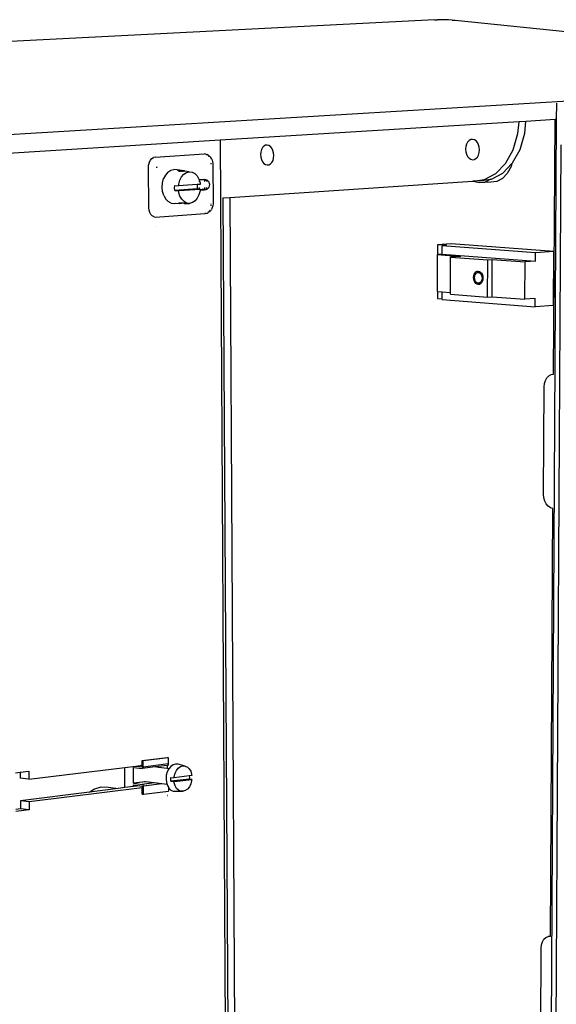
# Model space of a CAD drawing. Extents: x -750 to 684, y -1183 to 1180.
# Drawn here: x -158 to 68, y 765 to 1180 of the extents above; entities that cross this region are included whole.
import ezdxf

# ---------------------------------------------------------------- set-up
doc = ezdxf.new("R2010")
doc.units = 0
doc.layers.get('0').update_dxf_attribs({"linetype": 'CONTINUOUS'})

msp = doc.modelspace()

# ---------------------------------------------------------------- linework, layer by layer
for p, q in [((17.03, 1180.41), (-740.56, 1141.66)), ((17.03, 1180.41), (18.3, 1180.46)), ((19.77, 1180.46), (18.3, 1180.46)), ((21.36, 1180.44), (19.77, 1180.46)), ((22.95, 1180.39), (21.36, 1180.44)), ((24.43, 1180.3), (22.95, 1180.39)), ((24.43, 1180.3), (25.7, 1180.2)), ((25.7, 1180.2), (148.53, 1167.78)), ((75.81, 1146.23), (-487.81, 1112.29)), ((68.41, 1145.33), (68.37, 1138.41)), ((52.67, 1137.43), (-73.42, 1129.62)), ((52.19, 1132.44), (52.67, 1137.43)), ((55.57, 1137.61), (52.67, 1137.43)), ((55.09, 1132.62), (55.57, 1137.61)), ((67.85, 1138.38), (55.57, 1137.61)), ((68.37, 1138.41), (64.36, 416.31)), ((67.25, 1030.97), (67.85, 1138.38)), ((68.37, 1138.41), (67.85, 1138.38)), ((-73.42, 1129.62), (-208.9, 1121.22)), ((-73.42, 1129.62), (-71, 724.69)), ((31.59, 1129.54), (30.98, 1128.9)), ((32.31, 1129.93), (31.59, 1129.54)), ((33.07, 1130.02), (32.31, 1129.93)), ((33.83, 1129.83), (33.07, 1130.02)), ((34.54, 1129.36), (33.83, 1129.83)), ((35.15, 1128.64), (34.54, 1129.36)), ((50.18, 1125.63), (52.19, 1132.44)), ((53.08, 1125.81), (55.09, 1132.62)), ((-55.99, 1125.68), (-56.27, 1124.68)), ((-55.55, 1126.52), (-55.99, 1125.68)), ((-54.97, 1127.15), (-55.55, 1126.52)), ((-54.29, 1127.52), (-54.97, 1127.15)), ((-53.55, 1127.62), (-54.29, 1127.52)), ((-52.82, 1127.43), (-53.55, 1127.62)), ((-52.14, 1126.97), (-52.82, 1127.43)), ((-51.55, 1126.26), (-52.14, 1126.97)), ((-51.1, 1125.36), (-51.55, 1126.26)), ((-50.81, 1124.33), (-51.1, 1125.36)), ((30.22, 1127.02), (30.11, 1125.92)), ((30.11, 1125.92), (30.21, 1124.8)), ((30.51, 1128.04), (30.22, 1127.02)), ((30.98, 1128.9), (30.51, 1128.04)), ((35.62, 1127.72), (35.15, 1128.64)), ((35.91, 1126.66), (35.62, 1127.72)), ((36.01, 1125.54), (35.91, 1126.66)), ((35.91, 1124.44), (36.01, 1125.54)), ((47.01, 1119.88), (50.18, 1125.63)), ((49.91, 1120.07), (53.08, 1125.81)), ((70.33, 1127.72), (66.26, 417.17)), ((-103.24, 1120.28), (-102.78, 1121.19)), ((-102.78, 1121.19), (-102.17, 1121.9)), ((-102.17, 1121.9), (-101.46, 1122.37)), ((-100.82, 1122.53), (-101.46, 1122.37)), ((-100.82, 1122.53), (-80.06, 1123.85)), ((-79.42, 1123.77), (-80.06, 1123.85)), ((-79.26, 1123.68), (-79.42, 1123.77)), ((-79.26, 1123.68), (-78.95, 1123.64)), ((-78.26, 1123.27), (-78.95, 1123.64)), ((-78.19, 1122.85), (-78.28, 1122.94)), ((-78.26, 1123.27), (-77.9, 1122.99)), ((-77.34, 1122.41), (-77.9, 1122.99)), ((-76.92, 1121.65), (-77.34, 1122.41)), ((-76.92, 1121.65), (-76.79, 1121.38)), ((-76.79, 1121.38), (-76.55, 1120.57)), ((-56.27, 1124.68), (-56.36, 1123.6)), ((-56.36, 1123.6), (-56.26, 1122.51)), ((-56.26, 1122.51), (-55.97, 1121.48)), ((-55.97, 1121.48), (-55.52, 1120.58)), ((-51.52, 1120.31), (-51.08, 1121.15)), ((-51.08, 1121.15), (-50.8, 1122.15)), ((-50.71, 1123.23), (-50.81, 1124.33)), ((-50.8, 1122.15), (-50.71, 1123.23)), ((30.21, 1124.8), (30.5, 1123.74)), ((30.5, 1123.74), (30.97, 1122.83)), ((30.97, 1122.83), (31.58, 1122.11)), ((31.58, 1122.11), (32.29, 1121.63)), ((32.29, 1121.63), (33.05, 1121.44)), ((33.05, 1121.44), (33.81, 1121.53)), ((33.81, 1121.53), (34.52, 1121.92)), ((34.52, 1121.92), (35.14, 1122.56)), ((35.14, 1122.56), (35.61, 1123.42)), ((35.61, 1123.42), (35.91, 1124.44)), ((-103.61, 1118.32), (-103.6, 1118.4)), ((-103.46, 1101.1), (-103.61, 1118.32)), ((-103.6, 1118.4), (-103.53, 1119.24)), ((-103.24, 1120.28), (-103.53, 1119.24)), ((-100.32, 1118.34), (-100.05, 1118.36)), ((-100.05, 1118.36), (-99.74, 1118.38)), ((-100.05, 1118.14), (-100.05, 1118.36)), ((-95.39, 1116.18), (-94.19, 1116.98)), ((-94.19, 1116.98), (-92.9, 1117.3)), ((-91.61, 1117.14), (-92.9, 1117.3)), ((-91.55, 1117.11), (-91.61, 1117.14)), ((-90.58, 1116.97), (-91.55, 1117.11)), ((-91.14, 1116.9), (-91.36, 1117.01)), ((-90.96, 1116.8), (-91, 1116.76)), ((-91, 1116.76), (-90.96, 1116.69)), ((-90.94, 1116.83), (-90.96, 1116.8)), ((-90.8, 1116.72), (-90.96, 1116.8)), ((-90.96, 1116.69), (-90.83, 1116.64)), ((-90.8, 1116.91), (-90.94, 1116.83)), ((-90.83, 1116.64), (-90.62, 1116.59)), ((-90.58, 1116.97), (-90.8, 1116.91)), ((-90.29, 1116.94), (-90.58, 1116.97)), ((-89.96, 1116.9), (-90.29, 1116.94)), ((-89.61, 1116.85), (-89.96, 1116.9)), ((-89.26, 1116.8), (-89.61, 1116.85)), ((-89.32, 1116.6), (-88.99, 1116.65)), ((-88.94, 1116.76), (-89.26, 1116.8)), ((-88.99, 1116.65), (-88.7, 1116.71)), ((-88.7, 1116.71), (-88.94, 1116.76)), ((-88.66, 1116.72), (-88.7, 1116.71)), ((-88.48, 1116.68), (-88.66, 1116.72)), ((-88.45, 1116.69), (-88.48, 1116.68)), ((-88.34, 1116.67), (-88.45, 1116.69)), ((-88.34, 1116.67), (-88.29, 1116.66)), ((-86.38, 1116.38), (-88.29, 1116.66)), ((-77.25, 1119.99), (-77.24, 1119.59)), ((-76.55, 1120.57), (-76.49, 1119.83)), ((-76.49, 1119.83), (-76.38, 1102.81)), ((-55.52, 1120.58), (-54.93, 1119.87)), ((-54.93, 1119.87), (-54.25, 1119.41)), ((-54.25, 1119.41), (-53.52, 1119.21)), ((-53.52, 1119.21), (-52.79, 1119.31)), ((-52.79, 1119.31), (-52.11, 1119.68)), ((-52.11, 1119.68), (-51.52, 1120.31)), ((42.9, 1115.59), (47.01, 1119.88)), ((45.8, 1115.78), (49.66, 1119.82)), ((49.29, 1118.53), (47.71, 1115.67)), ((49.66, 1119.82), (49.29, 1118.53)), ((49.66, 1119.82), (49.91, 1120.07)), ((-97.68, 1111.69), (-97.19, 1113.45)), ((-96.41, 1114.98), (-97.19, 1113.45)), ((-95.39, 1116.18), (-96.41, 1114.98)), ((-90.83, 1111.13), (-90.38, 1112.77)), ((-90.62, 1116.59), (-90.55, 1116.59)), ((-90.55, 1116.59), (-90.58, 1116.6)), ((-90.55, 1116.59), (-90.34, 1116.57)), ((-90.38, 1112.77), (-89.65, 1114.21)), ((-90.34, 1116.57), (-90.02, 1116.56)), ((-89.67, 1116.57), (-90.02, 1116.56)), ((-89.67, 1116.57), (-89.32, 1116.6)), ((-89.65, 1114.21), (-88.7, 1115.33)), ((-88.7, 1115.33), (-87.58, 1116.07)), ((-87.58, 1116.07), (-86.38, 1116.38)), ((-86.38, 1116.38), (-85.17, 1116.23)), ((-85.17, 1116.23), (-84.05, 1115.63)), ((-84.05, 1115.63), (-83.08, 1114.64)), ((-83.08, 1114.64), (-82.34, 1113.3)), ((-82.34, 1113.3), (-82.25, 1112.94)), ((-82.13, 1112.96), (-82.25, 1112.94)), ((-82.25, 1112.94), (-82.05, 1112.36)), ((-82.06, 1112.97), (-82.13, 1112.96)), ((-82.06, 1112.85), (-82.06, 1112.97)), ((-81.86, 1112.95), (-82.06, 1112.97)), ((-82.05, 1112.36), (-82.05, 1112.6)), ((-81.54, 1112.94), (-81.86, 1112.95)), ((-81.19, 1112.94), (-81.54, 1112.94)), ((-80.19, 1113.09), (-81.19, 1112.94)), ((-80.84, 1112.94), (-81.19, 1112.94)), ((-80.51, 1112.95), (-80.84, 1112.94)), ((-80.23, 1112.96), (-80.51, 1112.95)), ((-80.01, 1112.98), (-80.23, 1112.96)), ((-80.19, 1113.09), (-79.98, 1113.07)), ((-79.86, 1113), (-80.01, 1112.98)), ((-79.98, 1113.07), (-79.85, 1113.05)), ((-79.81, 1113.03), (-79.86, 1113)), ((-79.85, 1113.05), (-79.81, 1113.03)), ((-79.81, 1113.03), (-79.46, 1112.86)), ((-79.81, 1112.87), (-79.81, 1113.03)), ((-79.52, 1113.02), (-79.81, 1113.03)), ((-79.81, 1112.25), (-79.81, 1112.62)), ((-79.52, 1113.02), (-79.34, 1112.99)), ((-79.46, 1112.86), (-79.42, 1112.82)), ((-78.87, 1112.79), (-79.34, 1112.99)), ((-79.26, 1112.66), (-79.15, 1112.55)), ((-79.15, 1112.55), (-79.02, 1112.3)), ((-78.87, 1112.79), (-78.8, 1112.75)), ((-78.38, 1112.41), (-78.8, 1112.75)), ((33.17, 1112.42), (38.14, 1113.04)), ((35.94, 1112.6), (33.17, 1112.42)), ((35.94, 1112.6), (40.84, 1113.21)), ((38.14, 1113.04), (42.9, 1115.59)), ((40.84, 1113.21), (38.46, 1111.94)), ((40.84, 1113.21), (41.03, 1113.24)), ((41.03, 1113.24), (45.8, 1115.78)), ((45.66, 1113.54), (43.28, 1112.27)), ((47.71, 1115.67), (45.66, 1113.54)), ((-97.83, 1109.82), (-97.68, 1111.69)), ((-97.65, 1107.98), (-97.83, 1109.82)), ((-92.57, 1109.49), (-92.49, 1110.5)), ((-92.47, 1108.48), (-92.57, 1109.49)), ((-92.49, 1110.5), (-90.89, 1110.41)), ((-83.11, 1109.11), (-92.47, 1108.48)), ((-92.47, 1108.48), (-90.88, 1108.39)), ((-90.89, 1110.41), (-90.83, 1111.13)), ((-83.1, 1110.93), (-90.89, 1110.41)), ((-90.88, 1108.39), (-90.79, 1108.39)), ((-90.86, 1108.24), (-90.88, 1108.39)), ((-90.86, 1108.24), (-90.79, 1108.39)), ((-90.79, 1108.39), (-81.78, 1109)), ((-83.09, 1109.26), (-83.11, 1109.11)), ((-82.93, 1109.09), (-83.11, 1109.11)), ((-81.79, 1111.01), (-83.1, 1110.93)), ((-83.1, 1110.93), (-83.02, 1110.12)), ((-83.02, 1110.12), (-83.09, 1109.26)), ((-83.09, 1109.26), (-82.93, 1109.09)), ((-81.78, 1109), (-82.93, 1109.09)), ((-82.05, 1112.11), (-82.05, 1112.36)), ((-82.05, 1112.36), (-81.86, 1111.73)), ((-82.03, 1109.27), (-82.04, 1109.68)), ((-81.86, 1111.73), (-81.79, 1111.01)), ((-81.8, 1108.75), (-81.84, 1108.28)), ((-81.78, 1109), (-81.8, 1108.79)), ((-80.16, 1108.9), (-81.8, 1108.79)), ((-81.8, 1108.79), (-81.8, 1108.75)), ((-81.8, 1108.75), (-81.51, 1108.74)), ((-81.51, 1108.74), (-81.16, 1108.74)), ((-81.16, 1108.74), (-80.81, 1108.74)), ((-80.16, 1108.9), (-80.99, 1108.96)), ((-80.81, 1108.74), (-80.48, 1108.75)), ((-80.48, 1108.75), (-80.2, 1108.77)), ((-80.2, 1108.77), (-79.98, 1108.79)), ((-79.83, 1108.98), (-80.16, 1108.9)), ((-79.95, 1108.88), (-80.16, 1108.9)), ((-79.98, 1108.79), (-79.84, 1108.81)), ((-79.82, 1108.86), (-79.95, 1108.88)), ((-79.84, 1108.81), (-79.78, 1108.83)), ((-79.78, 1108.83), (-79.82, 1108.86)), ((-79.79, 1109.28), (-79.79, 1109.7)), ((-79.78, 1108.83), (-79.79, 1108.99)), ((-79.78, 1108.83), (-79.53, 1108.84)), ((-79.53, 1108.84), (-79.33, 1108.87)), ((-79.14, 1109.58), (-79.37, 1109.31)), ((-79.33, 1108.87), (-78.87, 1109.07)), ((-79.06, 1109.73), (-79.14, 1109.58)), ((-78.87, 1109.07), (-78.78, 1109.11)), ((-78.78, 1109.11), (-78.36, 1109.45)), ((-78.05, 1111.98), (-78.38, 1112.41)), ((-78.36, 1109.45), (-78.04, 1109.88)), ((-77.85, 1111.47), (-78.05, 1111.98)), ((-78.04, 1109.88), (-77.84, 1110.39)), ((-77.78, 1110.93), (-77.85, 1111.47)), ((-77.84, 1110.39), (-77.78, 1110.93)), ((-69.28, 1105.52), (33.04, 1112.41)), ((33.04, 1112.41), (33.17, 1112.42)), ((33.38, 1112.28), (33.17, 1112.42)), ((35.92, 1111.63), (33.38, 1112.28)), ((40.74, 1111.95), (35.92, 1111.63)), ((38.46, 1111.94), (35.92, 1111.63)), ((43.28, 1112.27), (40.74, 1111.95)), ((-97.14, 1106.29), (-97.65, 1107.98)), ((-97.14, 1106.29), (-96.33, 1104.87)), ((-96.33, 1104.87), (-95.29, 1103.8)), ((-90.81, 1107.68), (-90.86, 1108.24)), ((-90.73, 1107.49), (-90.81, 1107.68)), ((-90.73, 1107.49), (-90.74, 1107.47)), ((-90.33, 1106.1), (-90.73, 1107.49)), ((-89.58, 1104.77), (-90.33, 1106.1)), ((-88.61, 1103.77), (-89.58, 1104.77)), ((-83.02, 1105.21), (-83.97, 1104.09)), ((-82.29, 1106.64), (-83.02, 1105.21)), ((-81.84, 1108.28), (-82.29, 1106.64)), ((-72.18, 1105.32), (-69.28, 1105.52)), ((-72.18, 1105.32), (-69.93, 724.31)), ((-69.28, 1105.52), (-67.12, 723.3)), ((-103.37, 1100.19), (-103.46, 1101.1)), ((-103.06, 1099.19), (-103.37, 1100.19)), ((-94.08, 1103.17), (-95.29, 1103.8)), ((-94.08, 1103.17), (-92.79, 1103.01)), ((-92.79, 1103.01), (-92.17, 1103.17)), ((-92.79, 1103.01), (-90.89, 1103.11)), ((-90.9, 1103.18), (-90.89, 1103.11)), ((-90.89, 1103.11), (-90.84, 1103.08)), ((-90.73, 1103.14), (-90.86, 1103.13)), ((-90.84, 1103.08), (-90.7, 1103.05)), ((-90.52, 1103.14), (-90.73, 1103.14)), ((-90.7, 1103.05), (-90.48, 1103.02)), ((-90.24, 1103.14), (-90.52, 1103.14)), ((-90.48, 1103.02), (-90.19, 1103.09)), ((-89.92, 1103.14), (-90.24, 1103.14)), ((-90.19, 1103.09), (-89.92, 1103.14)), ((-89.92, 1103.14), (-89.86, 1103.15)), ((-89.86, 1103.15), (-89.66, 1103.18)), ((-89.57, 1103.11), (-89.86, 1103.15)), ((-89.22, 1103.09), (-89.57, 1103.11)), ((-88.89, 1103.06), (-89.22, 1103.09)), ((-88.61, 1103.03), (-88.89, 1103.06)), ((-87.49, 1103.18), (-88.61, 1103.77)), ((-88.38, 1103.09), (-88.61, 1103.03)), ((-88.61, 1103.03), (-86.28, 1103.04)), ((-88.24, 1103.15), (-88.38, 1103.09)), ((-88.22, 1103.18), (-88.24, 1103.15)), ((-86.28, 1103.04), (-87.49, 1103.18)), ((-85.09, 1103.35), (-86.28, 1103.04)), ((-83.97, 1104.09), (-85.09, 1103.35)), ((-77.94, 1100.08), (-77.88, 1100.19)), ((-77.75, 1099.58), (-77.2, 1100.23)), ((-77.21, 1102), (-77.18, 1102.43)), ((-77.2, 1100.23), (-77.04, 1100.5)), ((-77.15, 1102.74), (-77.14, 1102.81)), ((-76.67, 1101.23), (-77.04, 1100.5)), ((-76.44, 1102.06), (-76.67, 1101.23)), ((-76.38, 1102.81), (-76.44, 1102.06)), ((-102.59, 1098.35), (-103.06, 1099.19)), ((-101.97, 1097.72), (-102.59, 1098.35)), ((-101.25, 1097.34), (-101.97, 1097.72)), ((-101.25, 1097.34), (-100.62, 1097.27)), ((-100.62, 1097.27), (-79.89, 1098.7)), ((-79.41, 1098.76), (-79.89, 1098.7)), ((-79.41, 1098.76), (-78.79, 1098.92)), ((-78.79, 1098.92), (-78.39, 1099.16)), ((-77.75, 1099.58), (-78.39, 1099.16)), ((-100.31, 1093.3), (-100.35, 1093.3)), ((24.08, 1085.96), (18.31, 1085.54)), ((22.2, 1085.25), (18.31, 1085.54)), ((18.31, 1085.54), (18.34, 1081.42)), ((22.2, 1085.25), (20.27, 1085.11)), ((59.58, 1082.22), (20.27, 1085.11)), ((20.27, 1081.56), (20.27, 1085.11)), ((67.28, 1082.8), (24.08, 1085.96)), ((18.31, 1065.85), (18.34, 1081.42)), ((20.27, 1081.56), (18.34, 1081.42)), ((18.34, 1081.42), (28.09, 1080.69)), ((20.27, 1081.56), (59.57, 1078.65)), ((23.72, 1065.43), (23.75, 1080.37)), ((28.09, 1080.69), (23.75, 1080.37)), ((23.75, 1080.37), (39.45, 1079.2)), ((39.45, 1079.2), (41.39, 1079.34)), ((41.33, 1063.67), (41.39, 1079.34)), ((41.39, 1079.34), (55.22, 1078.32)), ((59.57, 1078.65), (59.58, 1082.22)), ((67.28, 1082.8), (59.58, 1082.22)), ((67.16, 1060), (67.28, 1082.8)), ((39.4, 1063.52), (39.45, 1079.2)), ((55.15, 1062.59), (55.22, 1078.32)), ((59.57, 1078.65), (55.22, 1078.32)), ((33.53, 1071.8), (33.6, 1072.53)), ((33.59, 1071.06), (33.53, 1071.8)), ((33.79, 1070.36), (33.59, 1071.06)), ((33.6, 1072.53), (33.8, 1073.21)), ((33.8, 1073.21), (34.11, 1073.77)), ((33.92, 1071.77), (33.98, 1072.36)), ((33.97, 1071.18), (33.92, 1071.77)), ((34.13, 1070.62), (33.97, 1071.18)), ((33.98, 1072.36), (34.13, 1072.9)), ((34.11, 1073.77), (34.52, 1074.19)), ((34.13, 1072.9), (34.39, 1073.35)), ((34.39, 1073.35), (34.71, 1073.69)), ((34.52, 1074.19), (34.99, 1074.44)), ((34.71, 1073.69), (35.09, 1073.89)), ((34.99, 1074.44), (35.5, 1074.5)), ((35.09, 1073.89), (35.5, 1073.93)), ((35.5, 1074.5), (36.01, 1074.37)), ((35.5, 1073.93), (35.91, 1073.82)), ((35.91, 1073.82), (36.29, 1073.57)), ((36.01, 1074.37), (36.48, 1074.05)), ((36.29, 1073.57), (36.61, 1073.18)), ((36.48, 1074.05), (36.89, 1073.56)), ((36.61, 1073.18), (36.86, 1072.69)), ((36.86, 1072.69), (37.01, 1072.13)), ((36.89, 1073.56), (37.2, 1072.95)), ((37.01, 1072.13), (37.07, 1071.53)), ((37.07, 1071.53), (37.01, 1070.95)), ((37.2, 1072.95), (37.39, 1072.25)), ((37.39, 1072.25), (37.46, 1071.5)), ((37.46, 1071.5), (37.39, 1070.77)), ((34.1, 1069.75), (33.79, 1070.36)), ((34.5, 1069.26), (34.1, 1069.75)), ((34.38, 1070.13), (34.13, 1070.62)), ((34.7, 1069.74), (34.38, 1070.13)), ((34.98, 1068.94), (34.5, 1069.26)), ((35.08, 1069.48), (34.7, 1069.74)), ((35.48, 1068.81), (34.98, 1068.94)), ((35.49, 1069.37), (35.08, 1069.48)), ((35.99, 1068.86), (35.48, 1068.81)), ((35.89, 1069.42), (35.49, 1069.37)), ((36.27, 1069.62), (35.89, 1069.42)), ((36.47, 1069.11), (35.99, 1068.86)), ((36.6, 1069.96), (36.27, 1069.62)), ((36.88, 1069.53), (36.47, 1069.11)), ((36.85, 1070.41), (36.6, 1069.96)), ((37.01, 1070.95), (36.85, 1070.41)), ((37.19, 1070.1), (36.88, 1069.53)), ((37.39, 1070.77), (37.19, 1070.1)), ((18.31, 1065.85), (18.28, 1062.92)), ((18.28, 1062.92), (20.24, 1062.77)), ((18.31, 1065.85), (20.24, 1065.7)), ((20.23, 1062.47), (20.24, 1062.77)), ((20.24, 1062.77), (20.24, 1065.7)), ((20.24, 1065.7), (23.72, 1065.43)), ((23.72, 1064.74), (23.72, 1065.43)), ((23.72, 1064.74), (39.4, 1063.52)), ((39.4, 1063.52), (41.33, 1063.67)), ((41.33, 1063.67), (55.15, 1062.59)), ((59.49, 1062.94), (55.15, 1062.59)), ((59.47, 1059.37), (59.49, 1062.94)), ((20.23, 1062.47), (59.47, 1059.37)), ((67.16, 1060), (59.47, 1059.37)), ((63.81, 1028.42), (64.44, 1029.54)), ((64.44, 1029.54), (65.27, 1030.38)), ((65.27, 1030.38), (66.23, 1030.86)), ((66.23, 1030.86), (67.25, 1030.97)), ((63.03, 980.4), (63.26, 1025.63)), ((63.26, 1025.63), (63.41, 1027.09)), ((63.41, 1027.09), (63.81, 1028.42)), ((63.15, 978.92), (63.03, 980.4)), ((63.54, 977.53), (63.15, 978.92)), ((64.16, 976.3), (63.54, 977.53)), ((64.97, 975.32), (64.16, 976.3)), ((65.92, 974.67), (64.97, 975.32)), ((66.94, 974.38), (65.92, 974.67)), ((65.95, 794.13), (66.94, 974.38)), ((-106.31, 868.17), (-95.73, 869.46)), ((-106.31, 868.17), (-105.85, 868.11)), ((-106.3, 866.14), (-106.31, 868.17)), ((-105.85, 868.11), (-95.28, 869.4)), ((-105.83, 865.4), (-105.85, 868.11)), ((-95.73, 869.46), (-95.28, 869.4)), ((-95.28, 869.4), (-95.25, 866.71)), ((-157.74, 863.24), (-154.1, 863.68)), ((-154.1, 863.68), (-154.05, 860.27)), ((-154.05, 860.27), (-113.59, 865.25)), ((-113.59, 865.25), (-108.98, 865.81)), ((-113.51, 856.72), (-113.59, 865.25)), ((-109.88, 858.53), (-109.94, 865.26)), ((-109.94, 865.26), (-106.28, 864.79)), ((-108.98, 865.81), (-106.3, 866.14)), ((-108.98, 865.81), (-106.29, 865.46)), ((-106.29, 865.46), (-106.3, 866.14)), ((-100.83, 865.46), (-106.28, 864.79)), ((-105.93, 864.89), (-106.28, 864.79)), ((-105.83, 865.4), (-105.93, 864.89)), ((-95.25, 866.71), (-105.83, 865.4)), ((-99.36, 865.64), (-100.83, 865.46)), ((-99.36, 865.27), (-100.83, 865.46)), ((-95.71, 866.09), (-99.36, 865.64)), ((-99.36, 865.27), (-99.36, 865.64)), ((-99.36, 865.27), (-99.36, 865.23)), ((-95.7, 864.8), (-99.36, 865.27)), ((-95.35, 866.19), (-95.71, 866.09)), ((-95.71, 866.09), (-95.7, 864.8)), ((-94.96, 864.7), (-95.7, 864.8)), ((-95.03, 864.62), (-95.67, 863.35)), ((-95.25, 866.71), (-95.35, 866.19)), ((-94.96, 864.7), (-95.03, 864.62)), ((-94.19, 865.63), (-94.96, 864.7)), ((-93.21, 866.33), (-94.19, 865.63)), ((-92.15, 866.66), (-93.21, 866.33)), ((-92.39, 862.79), (-91.79, 863.97)), ((-91.09, 866.59), (-92.15, 866.66)), ((-91.79, 863.97), (-91.01, 864.92)), ((-88.13, 865.81), (-91.09, 866.59)), ((-91.01, 864.92), (-90.1, 865.57)), ((-90.1, 865.57), (-89.11, 865.87)), ((-89.11, 865.87), (-88.13, 865.81)), ((-88.13, 865.81), (-87.2, 865.39)), ((-87.2, 865.39), (-86.41, 864.64)), ((-86.41, 864.64), (-85.8, 863.61)), ((-85.8, 863.61), (-85.41, 862.36)), ((-159.7, 863), (-157.74, 863.24)), ((-157.74, 863.24), (-157.71, 860.75)), ((-154.05, 860.27), (-157.71, 860.75)), ((-96.07, 861.91), (-96.19, 860.41)), ((-96.19, 860.41), (-96.04, 858.94)), ((-95.67, 863.35), (-96.07, 861.91)), ((-94.19, 860.19), (-94.12, 861.01)), ((-94.1, 859.39), (-94.19, 860.19)), ((-94.12, 861.01), (-92.81, 860.87)), ((-86.43, 860.35), (-94.1, 859.39)), ((-94.1, 859.39), (-92.8, 859.24)), ((-86.41, 861.66), (-92.81, 860.87)), ((-92.81, 860.87), (-92.76, 861.45)), ((-92.8, 859.24), (-85.34, 860.18)), ((-92.76, 861.45), (-92.39, 862.79)), ((-86.36, 861.17), (-86.43, 860.35)), ((-85.34, 860.18), (-86.43, 860.35)), ((-85.35, 861.8), (-86.41, 861.66)), ((-86.41, 861.66), (-86.36, 861.17)), ((-85.39, 859.6), (-85.76, 858.26)), ((-85.41, 862.36), (-85.35, 861.8)), ((-85.34, 860.18), (-85.39, 859.6)), ((-106.21, 856.7), (-153.93, 850.72)), ((-116.41, 856.36), (-128.52, 854.85)), ((-128.52, 854.85), (-126.7, 856.13)), ((-126.7, 856.13), (-123.61, 857.08)), ((-123.61, 857.08), (-120.51, 856.9)), ((-120.51, 856.9), (-116.41, 856.36)), ((-113.51, 856.72), (-116.41, 856.36)), ((-109.87, 857.18), (-113.51, 856.72)), ((-104.78, 859.16), (-109.88, 858.53)), ((-109.88, 858.53), (-106.22, 858.05)), ((-109.87, 857.18), (-109.88, 857.85)), ((-109.88, 857.85), (-107.23, 857.51)), ((-107.23, 857.51), (-109.87, 857.18)), ((-107.23, 857.51), (-106.22, 857.37)), ((-101.13, 858.68), (-106.22, 858.05)), ((-105.86, 857.85), (-106.22, 858.05)), ((-106.22, 857.37), (-106.21, 856.7)), ((-106.19, 854), (-106.21, 856.7)), ((-105.76, 857.31), (-105.86, 857.85)), ((-98.03, 858.28), (-105.76, 857.31)), ((-105.73, 853.94), (-105.76, 857.31)), ((-105.73, 853.94), (-95.16, 855.27)), ((-104.78, 859.16), (-105.21, 859.22)), ((-101.13, 858.68), (-104.78, 859.16)), ((-98.03, 858.28), (-101.13, 858.68)), ((-95.74, 857.98), (-98.03, 858.28)), ((-96.04, 858.94), (-95.74, 857.98)), ((-95.74, 857.98), (-95.62, 857.61)), ((-95.62, 857.61), (-95.18, 856.86)), ((-95.18, 856.86), (-95.16, 855.27)), ((-95.18, 856.86), (-94.96, 856.5)), ((-94.96, 856.5), (-94.11, 855.69)), ((-94.11, 855.69), (-93.12, 855.25)), ((-93.12, 855.25), (-92.06, 855.18)), ((-92.74, 858.68), (-92.8, 859.24)), ((-92.35, 857.43), (-92.74, 858.68)), ((-91.74, 856.4), (-92.35, 857.43)), ((-92.06, 855.18), (-89.03, 855.17)), ((-90.94, 855.65), (-91.74, 856.4)), ((-90.02, 855.23), (-90.94, 855.65)), ((-89.03, 855.17), (-90.02, 855.23)), ((-88.05, 855.48), (-89.03, 855.17)), ((-87.14, 856.13), (-88.05, 855.48)), ((-86.36, 857.08), (-87.14, 856.13)), ((-85.76, 858.26), (-86.36, 857.08)), ((-128.52, 854.85), (-157.59, 851.21)), ((-157.59, 851.21), (-157.54, 847.81)), ((-153.93, 850.72), (-157.59, 851.21)), ((-106.19, 854), (-105.73, 853.94)), ((-95.51, 853.6), (-95.45, 853.59)), ((-95.5, 853.43), (-95.42, 853.43)), ((-157.54, 847.81), (-159.49, 847.56)), ((-153.89, 847.31), (-159.48, 846.61)), ((-153.89, 847.31), (-157.54, 847.81)), ((-153.93, 850.72), (-153.89, 847.31)), ((63.19, 792.82), (64, 793.57)), ((64, 793.57), (64.94, 793.98)), ((65.95, 794.13), (64.94, 793.98)), ((64.94, 793.98), (65.95, 794.03)), ((65.95, 794.03), (65.95, 794.13)), ((61.81, 745.62), (62.03, 789.12)), ((62.03, 789.12), (62.17, 790.51)), ((62.17, 790.51), (62.57, 791.77)), ((62.57, 791.77), (63.19, 792.82))]:
    msp.add_line(p, q)

doc.saveas('drawing.dxf')
